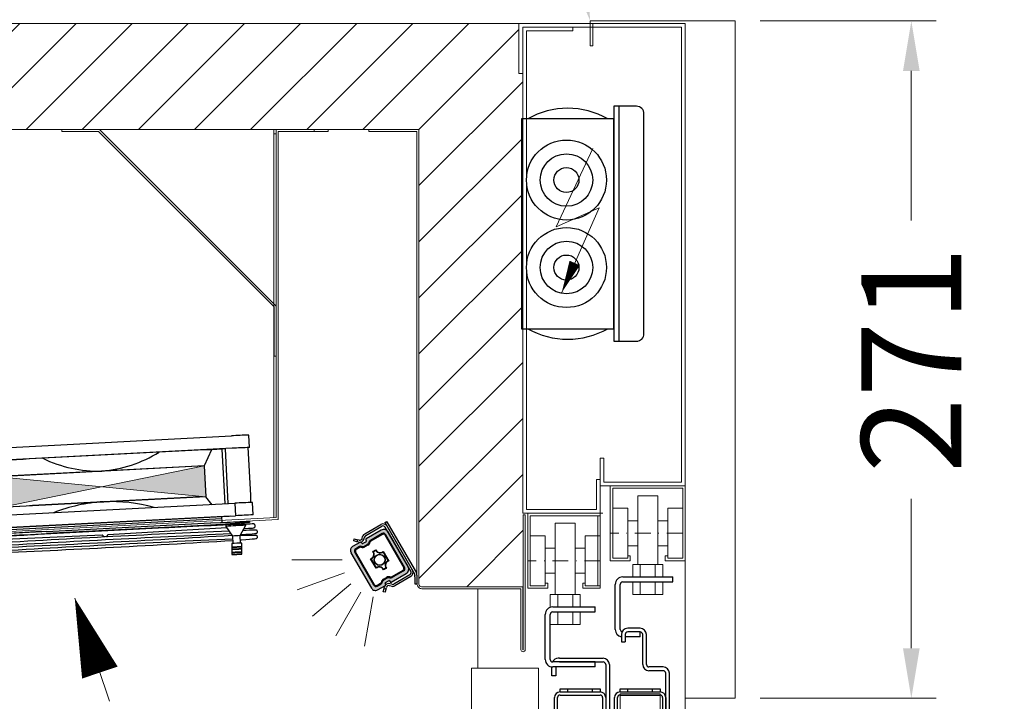
# Model space of a CAD drawing. Units: millimetres. Extents: x -3574 to 56482, y -38070 to 16854.
# Drawn here: x 14503 to 14897, y -25259 to -24986 of the extents above; entities that cross this region are included whole.
import ezdxf
from ezdxf import colors
from ezdxf.entities.mleader import LeaderData, LeaderLine
from ezdxf.math import Vec2, Vec3

# ---------------------------------------------------------------- set-up
doc = ezdxf.new("R2010")
doc.units = ezdxf.units.MM
doc.linetypes.add('STRICHPUNKT2', pattern=[12.7, 6.35, -3.175, 0, -3.175])
doc.linetypes.add('VERDECKT', pattern=[9.525, 6.35, -3.175])
doc.layers.get('0').update_dxf_attribs({"linetype": 'CONTINUOUS'})
doc.layers.get('DEFPOINTS').update_dxf_attribs({"linetype": 'CONTINUOUS'})
for name, color, linetype, lineweight in [('A_BEMASSUNG', 1, 'CONTINUOUS', 13), ('A_MITTE', 30, 'STRICHPUNKT2', 15), ('A_SCHRAFFUR', 6, 'CONTINUOUS', 15), ('A_TEXT', 7, 'CONTINUOUS', 20), ('A_VERDECKT', 5, 'VERDECKT', 15), ('A_VOLL', 3, 'CONTINUOUS', 18), ('VOLL', 3, 'CONTINUOUS', 20)]:
    doc.layers.add(name, color=color, linetype=linetype, lineweight=lineweight)
doc.styles.add('ARIAL', font='arial.ttf')
doc.styles.add('Arial_0', font='arial.ttf')
doc.dimstyles.new('STANDARD_Bemassung', dxfattribs={"dimtxt": 40, "dimasz": 20, "dimexe": 10, "dimexo": 10, "dimgap": 15, "dimtad": 0, "dimdec": 0, "dimdsep": 46, "dimtxsty": 'ARIAL', "dimcen": 0.09, "dimclrt": 7, "dimazin": 0, "dimtfac": 1, "dimtdec": 0, "dimtmove": 2, "dimatfit": 3, "dimfxl": 1, "dimtolj": 1, "dimtzin": 0, "dimarcsym": 0})

# ---------------------------------------------------------------- blocks, each defined once
blk = doc.blocks.new('Aufhängung vordere (linke) Schiebetür_2024_V01')
at = {"layer": 'A_VOLL', "linetype": 'Continuous', "lineweight": 25}
for p, q in [((-20, 0), (0, 0)), ((0, -2), (0, 0)), ((-23, -21), (-23, -3)), ((-21, -21), (-21, -3)), ((-20, -2), (0, -2)), ((-20.5, -23), (-20.5, -25.97)), ((-19, -23), (-19, -25.97)), ((-13, -20.5), (-18, -20.5)), ((-13, -22), (-18, -22)), ((-13, -24), (-13, -22)), ((-12, -35), (-12, -23)), ((-10.5, -35), (-10.5, -23)), ((-20.5, -25.97), (-19, -25.97)), ((-18, -24), (-19, -24)), ((-13, -24), (-18, -24)), ((-3.8, -36), (-9.5, -36)), ((-3.8, -37.5), (-9.5, -37.5)), ((-2.8, -67.5), (-2.8, -38.5)), ((-1.3, -67.5), (-1.3, -38.5)), ((-21.05, -46), (-21.05, -44.75)), ((-21.05, -44.75), (-18.05, -44.75)), ((-21.05, -46), (-5.05, -46)), ((-21.05, -47.25), (-5.05, -47.25)), ((-18.05, -44.75), (-18.05, -46)), ((-18.05, -44.75), (-8.05, -44.75)), ((-8.05, -46), (-8.05, -44.75)), ((-8.05, -44.75), (-5.05, -44.75)), ((-5.05, -44.75), (-5.05, -46)), ((-23.3, -67.5), (-23.3, -48.25)), ((-22.05, -67.5), (-22.05, -48.25)), ((-4.05, -48.25), (-4.05, -67.5)), ((-2.8, -48.25), (-2.8, -67.5)), ((-23.3, -67.5), (-22.05, -67.5)), ((-4.05, -67.5), (-2.8, -67.5)), ((-2.8, -67.5), (-1.3, -67.5))]:
    blk.add_line(p, q, dxfattribs=at)
for centre, radius, start, end in [((-20, -3), 3, 90, 180), ((-20, -3), 1, 90, 180), ((-20, -21), 3, 180, 260.4059), ((-20, -21), 1, 180, 254.0869), ((-18, -23), 2.5, 90, 180), ((-18, -23), 1, 90, 180), ((-13, -23), 2.5, 0, 90), ((-13, -23), 1, 0, 90), ((-9.5, -35), 2.5, 180, 270), ((-9.5, -35), 1, 180, 270), ((-3.8, -38.5), 2.5, 0, 90), ((-3.8, -38.5), 1, 0, 90), ((-21.05, -48.25), 2.25, 90, 180), ((-21.05, -48.25), 1, 90, 180), ((-5.05, -48.25), 2.25, 0, 90), ((-5.05, -48.25), 1, 0, 90)]:
    blk.add_arc(centre, radius, start, end, dxfattribs=at)
blk = doc.blocks.new('Aufhängung hintere (rechte) Schiebetür_2024_V01')
at = {"layer": 'A_VOLL', "linetype": 'Continuous', "lineweight": 25}
for p, q in [((-68.45, 8.46), (-68.45, 7.21)), ((-68.45, 8.46), (-58.45, 8.46)), ((-58.45, 7.21), (-58.45, 8.46))]:
    blk.add_line(p, q, dxfattribs=at)
at = {"layer": 'VOLL', "linetype": 'Continuous', "lineweight": 25}
for p, q in [((-74.4, 41.21), (-57.4, 41.21)), ((-57.4, 39.21), (-57.4, 41.21)), ((-77.4, 20.21), (-77.4, 38.21)), ((-75.4, 20.21), (-75.4, 38.21)), ((-74.4, 39.21), (-57.4, 39.21)), ((-71.7, 20.71), (-72.2, 20.71)), ((-71.7, 20.71), (-54.2, 20.71)), ((-74.7, 13.71), (-74.7, 17.23)), ((-57.4, 19.21), (-74.4, 19.21)), ((-57.4, 17.21), (-74.4, 17.21)), ((-73.2, 17.21), (-73.2, 13.71)), ((-71.7, 19.21), (-54.2, 19.21)), ((-57.4, 17.21), (-57.4, 19.21)), ((-53.2, 18.21), (-53.2, -14.29)), ((-51.7, 18.21), (-51.7, -14.29)), ((-73.2, 13.71), (-74.7, 13.71)), ((-71.45, 7.21), (-71.45, 8.46)), ((-71.45, 8.46), (-68.45, 8.46)), ((-68.45, 8.46), (-58.45, 8.46)), ((-58.45, 8.46), (-55.45, 8.46)), ((-55.45, 8.46), (-55.45, 7.21)), ((-73.7, -14.29), (-73.7, 4.96)), ((-72.45, -14.29), (-72.45, 4.96)), ((-71.45, 7.21), (-55.45, 7.21)), ((-71.45, 5.96), (-55.45, 5.96)), ((-54.45, 4.96), (-54.45, -14.29)), ((-53.2, 4.96), (-53.2, -14.29)), ((-73.7, -14.29), (-72.45, -14.29)), ((-54.45, -14.29), (-53.2, -14.29)), ((-53.2, -14.29), (-51.7, -14.29))]:
    blk.add_line(p, q, dxfattribs=at)
for centre, radius, start, end in [((-74.4, 38.21), 3, 90, 180), ((-74.4, 38.21), 1, 90, 180), ((-74.4, 20.21), 3, 180, 270), ((-74.4, 20.21), 1, 180, 270), ((-72.2, 18.21), 2.5, 90, 156.3214), ((-54.2, 18.21), 2.5, 0, 90), ((-54.2, 18.21), 1, 0, 90), ((-71.45, 4.96), 2.25, 90, 180), ((-71.45, 4.96), 1, 90, 180), ((-55.45, 4.96), 2.25, 0, 90), ((-55.45, 4.96), 1, 0, 90)]:
    blk.add_arc(centre, radius, start, end, dxfattribs=at)
blk = doc.blocks.new('F01_Schnitt_Gehäuse_Komplett_2024_V01')
at = {"layer": 'A_SCHRAFFUR'}
h = blk.add_hatch(dxfattribs=at)
h.set_pattern_fill('ANSI31', color=256, scale=5)
h.paths.add_polyline_path([(660, 65), (594.6, 65), (594.6, 62.4), (580.6, 62.4, 0.414214), (578.8, 60.6), (578.8, 50.4, -0.414214), (570.8, 42.4), (109.6, 42.4, -0.414214), (101.6, 50.4), (101.6, 60.6, 0.414214), (99.8, 62.4), (41.6, 62.4), (41.6, 1237.6), (42.4, 1237.6), (42.4, 1257.6), (553.5, 1257.6), (553.5, 1075.6, 0.414214), (554.5, 1074.6), (595.2, 1074.6), (595.2, 1103.41), (595.2, 1104), (595, 1104), (595, 1280), (593.5, 1280), (593.5, 1300), (0, 1300), (0, 0), (660, 0)])
at = {"layer": 'A_MITTE'}
for p, q in [((659, 1096), (630, 1096)), ((626, 1085), (597, 1085))]:
    blk.add_line(p, q, dxfattribs=at)
at = {"layer": 'A_VOLL'}
for p, q in [((0, 1300), (660, 1300)), ((680, 1300), (680, 1030)), ((630, 1115), (630, 1085)), ((630, 1115), (660, 1115)), ((660, 1115), (660, 1085)), ((631, 1114), (631, 1086)), ((631, 1114), (659, 1114)), ((641, 1111), (649, 1111)), ((641, 1111), (641, 1083.5)), ((649, 1111), (649, 1083.5)), ((659, 1114), (659, 1086)), ((597, 1104), (627, 1104)), ((598, 1103), (598, 1075)), ((598, 1103), (626, 1103)), ((625, 1103), (625, 1075)), ((626, 1104), (626, 1074)), ((631, 1106), (637, 1106)), ((637, 1106), (637, 1086)), ((653, 1106), (653, 1086)), ((659, 1106), (653, 1106)), ((608, 1100), (616, 1100)), ((608, 1100), (608, 1071.5)), ((616, 1100), (616, 1071.5)), ((637, 1101), (641, 1101)), ((653, 1101), (649, 1101)), ((598, 1095), (604, 1095)), ((604, 1095), (604, 1075)), ((620, 1095), (620, 1075)), ((626, 1095), (620, 1095)), ((637, 1091), (641, 1091)), ((653, 1091), (649, 1091)), ((604, 1090), (608, 1090)), ((620, 1090), (616, 1090)), ((637, 1087), (638, 1087)), ((638, 1087), (638, 1085)), ((652, 1087), (652, 1085)), ((652, 1087), (653, 1087)), ((653, 1087), (653, 1086)), ((630, 1085), (638, 1085)), ((631, 1086), (637, 1086)), ((639, 1083.5), (639, 1078.5)), ((639, 1083.5), (651, 1083.5)), ((642, 1083.5), (642, 1078.5)), ((648, 1083.5), (648, 1078.5)), ((651, 1083.5), (651, 1078.5)), ((652, 1085), (660, 1085)), ((653, 1086), (659, 1086)), ((604, 1080), (608, 1080)), ((620, 1080), (616, 1080)), ((604, 1076), (605, 1076)), ((605, 1076), (605, 1074)), ((619, 1076), (619, 1074)), ((619, 1076), (620, 1076)), ((620, 1076), (620, 1075)), ((639, 1076.5), (639, 1071.5)), ((642, 1076.5), (642, 1071.5)), ((648, 1076.5), (648, 1071.5)), ((651, 1076.5), (651, 1071.5)), ((598, 1075), (604, 1075)), ((606, 1071.5), (606, 1066.33)), ((606, 1071.5), (618, 1071.5)), ((609, 1071.5), (609, 1066.5)), ((615, 1071.5), (615, 1066.5)), ((618, 1071.5), (618, 1066.5)), ((619, 1074), (626, 1074)), ((620, 1075), (626, 1075)), ((639, 1071.5), (651, 1071.5)), ((606, 1063.5), (606, 1059.5)), ((609, 1064.5), (609, 1059.5)), ((615, 1064.5), (615, 1059.5)), ((618, 1064.5), (618, 1059.5)), ((606, 1059.5), (618, 1059.5)), ((660, 1030), (680, 1030)), ((660, 366), (660, 1030))]:
    blk.add_line(p, q, dxfattribs=at)
for points in [[(622, 1300), (0, 1300), (0, 0), (660, 0), (660, 65), (594.6, 65), (594.6, 62.4)], [(622, 1291), (622, 1301), (680, 1301), (680, 1030), (660, 1030), (660, 1300), (623, 1300), (623, 1291), (622, 1291)], [(20.8, 62.4), (41.6, 62.4), (41.6, 1237.6), (42.4, 1237.6), (42.4, 1257.6), (553.5, 1257.6)], [(596, 1049.41), (596, 1103.41), (595.2, 1103.41), (595.2, 1049.41)], [(597, 1104), (597, 1074), (605, 1074)], [(577, 1042), (577, 1073.8)]]:
    blk.add_lwpolyline(points, dxfattribs=at)
for points in [[(626, 1126.03), (626, 1115), (660, 1115), (660, 1300), (593.5, 1300), (593.5, 1280), (595, 1280), (595, 1298.5), (658.5, 1298.5), (658.5, 1116.5), (627.5, 1116.5), (627.5, 1126.03)], [(626, 1117.56), (626, 1104), (595, 1104), (595, 1298.5), (615, 1298.5), (615, 1297), (596.5, 1297), (596.5, 1105.5), (624.5, 1105.5), (624.5, 1117.56)], [(574.47, 1042), (601.3, 1042), (601.3, 65), (574.47, 65)], [(633.95, 1020.62), (649.95, 1020.62), (649.95, 1031.75), (633.95, 1031.75)]]:
    blk.add_lwpolyline(points, close=True, dxfattribs=at)
blk.add_lwpolyline([(595.1, 1049.41), (595.1, 1074.6), (554.5, 1074.6, -0.414214), (553.5, 1075.6), (553.5, 1257.6), (533.5, 1257.6), (533.5, 1256.8), (552.7, 1256.8), (552.7, 1075.8, 0.414214), (554.7, 1073.8), (594.3, 1073.8), (594.3, 1049.41)], format="xyb", dxfattribs=at)
for radius, end in [(0.85, 360), (0.05, 0)]:
    blk.add_arc((595.15, 1049.41), radius, 180, end, dxfattribs=at)
for name, p in [('Aufhängung vordere (linke) Schiebetür_2024_V01', (655, 1078.5)), ('Aufhängung hintere (rechte) Schiebetür_2024_V01', (681.4, 1025.29))]:
    blk.add_blockref(name, p, dxfattribs=at)
blk = doc.blocks.new('*D138')
at = {"layer": 'A_BEMASSUNG', "color": 0, "lineweight": -2, "transparency": 16777216}
for p, q in [((0, 1310), (0, 1420.66)), ((680, 1310), (680, 1420.66)), ((20, 1410.66), (280.77, 1410.66)), ((660, 1410.66), (399.23, 1410.66))]:
    blk.add_line(p, q, dxfattribs=at)
at = {"layer": 'A_BEMASSUNG', "color": 0, "transparency": 16777216}
for points in [[(20, 1413.99), (20, 1407.33), (0, 1410.66)], [(660, 1413.99), (660, 1407.33), (680, 1410.66)]]:
    blk.add_solid(points, dxfattribs=at)
at = {"layer": 'DEFPOINTS', "color": 0, "transparency": 16777216}
for p in [(680, 1410.66), (0, 1300), (680, 1300)]:
    blk.add_point(p, dxfattribs=at)
at = {"layer": 'A_BEMASSUNG', "color": 7, "transparency": 16777216, "insert": (340, 1410.66), "char_height": 40, "attachment_point": 5, "style": 'ARIAL'}
blk.add_mtext('\\A1;680', dxfattribs=at)
blk = doc.blocks.new('A$Cafbbf559')
at = {"layer": 'A_TEXT'}
for p, q in [((25.94, 102.53), (0, 46.76)), ((0, 46.76), (30.45, 60.28)), ((30.45, 60.28), (3.95, 0))]:
    blk.add_line(p, q, dxfattribs=at)
blk.add_lwpolyline([(3.95, 0, 0, 8, 0), (13.18, 21, 8, 8, 0)], format="xyseb", dxfattribs=at)
blk = doc.blocks.new('LED_Klemmdose')
at = {"color": 8, "linetype": 'Continuous', "lineweight": 25, "flags": 128}
blk.add_lwpolyline([(35, -48.16), (44, -48.16, 0.414214), (47, -45.16), (47, 42.84, 0.414214), (44, 45.84), (35, 45.84)], format="xyb", close=True, dxfattribs=at)
for points in [[(37, 45.84), (37, -48.16)], [(32.5, 40.84), (0.5, 40.84)]]:
    blk.add_lwpolyline(points, dxfattribs=at)
blk.add_lwpolyline([(-2, -43.16), (35, -43.16), (35, 40.84), (-2, 40.84)], close=True, dxfattribs=at)
at = {"color": 8, "linetype": 'Continuous', "lineweight": 25}
for centre, radius in [((16, 16.34), 16), ((16, 16.34), 10.5), ((16, 16.34), 5), ((16, -18.66), 16), ((16, -18.66), 10.5), ((16, -18.66), 5)]:
    blk.add_circle(centre, radius, dxfattribs=at)
for centre, start, end in [((16.5, 12.43), 60.6166, 119.3834), ((16.5, -14.74), 240.6166, 299.3834)]:
    blk.add_arc(centre, 32.61, start, end, dxfattribs=at)
at = {"layer": 'A_VERDECKT', "color": 8, "xscale": 0.5625, "yscale": 0.5625, "zscale": 0.5625}
blk.add_blockref('A$Cafbbf559', (11.89, -28.67), dxfattribs=at)
blk = doc.blocks.new('*D133')
at = {"layer": 'A_BEMASSUNG', "color": 0, "lineweight": -2, "transparency": 16777216}
for p, q in [((690, 1301), (760.43, 1301)), ((750.43, 1281), (750.43, 1221.17)), ((750.43, 1050), (750.43, 1109.83)), ((690, 1030), (760.43, 1030))]:
    blk.add_line(p, q, dxfattribs=at)
at = {"layer": 'A_BEMASSUNG', "color": 0, "transparency": 16777216}
for points in [[(747.1, 1281), (753.77, 1281), (750.43, 1301)], [(747.1, 1050), (753.77, 1050), (750.43, 1030)]]:
    blk.add_solid(points, dxfattribs=at)
at = {"layer": 'DEFPOINTS', "color": 0, "transparency": 16777216}
for p in [(680, 1301), (750.43, 1301), (680, 1030)]:
    blk.add_point(p, dxfattribs=at)
at = {"layer": 'A_BEMASSUNG', "color": 7, "transparency": 16777216, "insert": (750.43, 1165.5), "char_height": 40, "attachment_point": 5, "rotation": 90, "style": 'ARIAL'}
blk.add_mtext('\\A1;271', dxfattribs=at)
blk = doc.blocks.new('*D134')
at = {"layer": 'A_BEMASSUNG', "color": 0, "lineweight": -2, "transparency": 16777216}
for p, q in [((660, 1020), (660, 952.79)), ((680, 1020), (680, 952.79)), ((640, 962.79), (620, 962.79)), ((660, 962.79), (680, 962.79)), ((700, 962.79), (720, 962.79))]:
    blk.add_line(p, q, dxfattribs=at)
at = {"layer": 'A_BEMASSUNG', "color": 0, "transparency": 16777216}
for points in [[(640, 966.13), (640, 959.46), (660, 962.79)], [(700, 966.13), (700, 959.46), (680, 962.79)]]:
    blk.add_solid(points, dxfattribs=at)
at = {"layer": 'DEFPOINTS', "color": 0, "transparency": 16777216}
for p in [(660, 1030), (680, 1030), (680, 962.79)]:
    blk.add_point(p, dxfattribs=at)
at = {"layer": 'A_BEMASSUNG', "color": 7, "transparency": 16777216, "insert": (760, 962.79), "char_height": 40, "attachment_point": 5, "style": 'ARIAL'}
blk.add_mtext('\\A1;20', dxfattribs=at)
blk = doc.blocks.new('*U434')
at = {"layer": 'A_VOLL', "linetype": 'Continuous', "lineweight": 25}
h = blk.add_hatch(color=6, dxfattribs=at)
h.dxf.hatch_style = 1
h.paths.add_polyline_path([(-18.18, 0.51, 0.414214), (-15.72, -0.15), (-12.75, 1.57, -0.061669), (-12.46, 1.9, 0.141426), (-12.5, 2.06), (-12.7, 2.4, -0.414214), (-12.59, 2.81), (-11.37, 3.51, -0.414214), (-10.96, 3.4), (-10.76, 3.06, 0.414214), (-10.35, 2.95), (-4.29, 6.45, 0.414214), (-3.56, 9.18), (-11.56, 23.04, 0.414214), (-14.29, 23.77), (-20.35, 20.27, 0.414214), (-20.46, 19.86), (-20.26, 19.51, -0.414214), (-20.37, 19.1), (-21.59, 18.4, -0.414214), (-22, 18.51), (-22.2, 18.86, 0.141426), (-22.32, 18.97, -0.061669), (-22.75, 18.89), (-25.72, 17.17, 0.414214), (-26.38, 14.71)])
h.paths.add_polyline_path([(-24.89, 14.88, -0.414214), (-24.51, 16.27), (-22.98, 17.16, -0.208712), (-22.17, 17.25, 0.208712), (-21, 17.38), (-19.78, 18.08, 0.208712), (-19.08, 19.03, -0.208712), (-18.6, 19.69), (-13.95, 22.37, -0.414214), (-12.55, 22), (-4.95, 8.84, -0.414214), (-5.33, 7.44), (-9.98, 4.76, -0.208712), (-10.79, 4.67, 0.208712), (-11.96, 4.54), (-13.18, 3.84, 0.208712), (-13.88, 2.88, -0.208712), (-14.36, 2.23), (-15.89, 1.34, -0.414214), (-17.29, 1.72)], flags=16)
h.paths.add_polyline_path([(-24.87, 14.89, -0.414214), (-24.5, 16.26), (-22.97, 17.14, -0.208712), (-22.18, 17.23, 0.208712), (-20.99, 17.36), (-19.77, 18.06, 0.208712), (-19.06, 19.03, -0.208712), (-18.59, 19.67), (-13.94, 22.36, -0.414214), (-12.57, 21.99), (-4.97, 8.83, -0.414214), (-5.34, 7.46), (-9.99, 4.78, -0.208712), (-10.78, 4.69, 0.208712), (-11.97, 4.55), (-13.19, 3.85, 0.208712), (-13.9, 2.89, -0.208712), (-14.37, 2.24), (-15.9, 1.36, -0.414214), (-17.27, 1.73)], flags=0)
h.paths.add_polyline_path([(-24.83, 14.92, -0.414214), (-24.48, 16.21), (-22.95, 17.1, -0.208712), (-22.19, 17.18, 0.208712), (-20.96, 17.32), (-19.75, 18.02, 0.208712), (-19.01, 19.02, -0.208712), (-18.56, 19.63), (-13.91, 22.31, -0.414214), (-12.62, 21.97), (-5.02, 8.8, -0.414214), (-5.36, 7.5), (-10.01, 4.82, -0.208712), (-10.77, 4.74, 0.208712), (-12, 4.6), (-13.21, 3.9, 0.208712), (-13.95, 2.9, -0.208712), (-14.4, 2.29), (-15.93, 1.4, -0.414214), (-17.23, 1.75)], flags=0)
h.paths.add_polyline_path([(-22.28, 16.89, 0.208965), (-20.81, 17.06), (-20.81, 17.06, -0.208965), (-22.28, 16.89, 0.208965), (-22.8, 16.84), (-22.8, 16.84, -0.208965)], flags=0)
h.paths.add_polyline_path([(-10.68, 5.02, 0.208965), (-10.16, 5.08), (-10.16, 5.08, -0.208965), (-10.68, 5.02, 0.208965), (-12.15, 4.86), (-12.15, 4.86, -0.208965)], flags=0)
h.paths.add_polyline_path([(-18.55, 12.32, 0.509375), (-17.61, 15.17), (-16.44, 15.84, 0.51533), (-13.48, 15.26), (-11.26, 11.4, 0.51533), (-12.23, 8.55), (-13.4, 7.87, 0.509375), (-16.33, 8.48)], flags=0)
h.paths.add_polyline_path([(-18.34, 12.25, 0.456045), (-17.4, 15.12), (-16.5, 15.64, 0.461244), (-13.52, 15.03), (-11.47, 11.48, 0.461244), (-12.44, 8.6), (-13.34, 8.08, 0.456045), (-16.29, 8.71)], flags=0)
h.paths.add_polyline_path([(-12.67, 11.86, -1), (-17.17, 11.86, -1)], flags=0)
h.paths.add_polyline_path([(-12.77, 11.86, -1), (-17.07, 11.86, -1)], flags=0)
at = {"layer": 'A_TEXT'}
for p, q in [((-29.92, 11.86), (-50, 11.86)), ((-29.02, 6.73), (-47.88, -0.14)), ((-26.41, 2.22), (-41.79, -10.69)), ((-22.42, -1.13), (-32.46, -18.52)), ((-17.53, -2.91), (-21.01, -22.68))]:
    blk.add_line(p, q, dxfattribs=at)
at = {"layer": 'A_VOLL', "linetype": 'Continuous', "lineweight": 25}
for p, q in [((-20.88, 22.27), (-14.43, 26)), ((-20.48, 21.58), (-14.03, 25.31)), ((-14.29, 23.77), (-20.35, 20.27)), ((-12.8, 26.78), (-12.11, 27.18)), ((-12.76, 26.72), (-12.8, 26.78)), ((-12.07, 27.12), (-12.76, 26.72)), ((-12.76, 26.72), (-0.93, 6.23)), ((-2.46, 7.27), (-12.66, 24.94)), ((-12.11, 27.18), (-12.07, 27.12)), ((-12.07, 27.12), (-0.24, 6.63)), ((-1.77, 7.67), (-11.97, 25.34)), ((-25.29, 19.46), (-25.08, 20.23)), ((-25.08, 20.23), (-23.81, 19.89)), ((-23.81, 19.89), (-24.01, 19.12)), ((-23.15, 19.71), (-23.81, 19.89)), ((-21.92, 20.42), (-21.72, 21.18)), ((-21.15, 20.21), (-20.95, 20.97)), ((-20.46, 19.86), (-20.26, 19.51)), ((-12.57, 21.99), (-12.62, 21.97)), ((-3.56, 9.18), (-11.56, 23.04)), ((-22.61, 18.97), (-25.72, 17.17)), ((-24.01, 19.12), (-25.29, 19.46)), ((-24.5, 16.26), (-24.48, 16.21)), ((-23.36, 18.94), (-24.01, 19.12)), ((-22, 18.51), (-22.2, 18.86)), ((-20.37, 19.1), (-21.59, 18.4)), ((-9.75, 17.15), (-9.77, 17.14)), ((-26.38, 14.71), (-18.18, 0.51)), ((-7.77, 13.68), (-7.75, 13.69)), ((-22.07, 10.04), (-22.09, 10.03)), ((-20.09, 6.57), (-20.07, 6.58)), ((-10.35, 2.95), (-4.29, 6.45)), ((-2.83, 5.91), (-9.28, 2.18)), ((-2.43, 5.22), (-8.88, 1.49)), ((-0.8, 5.73), (-0.8, 5.6)), ((-0.8, 5), (-0.8, 5.6)), ((-0.8, 5), (-0.8, 2.3)), ((0, 5.73), (0, 5.6)), ((0, 5.73), (0, 2.3)), ((-15.72, -0.15), (-12.61, 1.65)), ((-13.9, 2.89), (-13.95, 2.9)), ((-13.52, -0.92), (-13.18, 0.35)), ((-13.18, 0.35), (-13, 1.01)), ((-13.18, 0.35), (-12.41, 0.15)), ((-12.41, 0.15), (-12.75, -1.13)), ((-12.5, 2.06), (-12.7, 2.4)), ((-12.59, 2.81), (-11.37, 3.51)), ((-12.41, 0.15), (-12.23, 0.81)), ((-10.25, 1.31), (-11.01, 1.51)), ((-10.96, 3.4), (-10.76, 3.06)), ((-10.04, 2.08), (-10.8, 2.29)), ((-0.8, 2.3), (0, 2.3)), ((-12.75, -1.13), (-13.52, -0.92))]:
    blk.add_line(p, q, dxfattribs=at)
at = {"layer": 'A_VOLL', "color": 8, "linetype": 'Continuous', "lineweight": 25}
for p, q in [((-18.6, 19.69), (-13.95, 22.37)), ((-13.94, 22.36), (-18.59, 19.67)), ((-13.91, 22.31), (-18.56, 19.63)), ((-13.76, 22.05), (-18.41, 19.37)), ((-13.94, 22.36), (-13.91, 22.31)), ((-13.91, 22.31), (-13.76, 22.05)), ((-12.62, 21.97), (-12.88, 21.82)), ((-12.88, 21.82), (-5.28, 8.65)), ((-5.02, 8.8), (-12.62, 21.97)), ((-4.97, 8.83), (-12.57, 21.99)), ((-12.55, 22), (-4.95, 8.84)), ((-24.51, 16.27), (-22.98, 17.16)), ((-22.97, 17.14), (-24.5, 16.26)), ((-22.95, 17.1), (-24.48, 16.21)), ((-24.48, 16.21), (-24.33, 15.95)), ((-22.8, 16.84), (-24.33, 15.95)), ((-22.95, 17.1), (-22.97, 17.14)), ((-22.8, 16.84), (-22.95, 17.1)), ((-22.28, 16.89), (-22.19, 17.18)), ((-22.19, 17.18), (-22.18, 17.23)), ((-21, 17.38), (-19.78, 18.08)), ((-20.99, 17.36), (-19.77, 18.06)), ((-20.99, 17.36), (-20.96, 17.32)), ((-19.75, 18.02), (-20.96, 17.32)), ((-20.81, 17.06), (-20.96, 17.32)), ((-19.6, 17.76), (-20.81, 17.06)), ((-19.77, 18.06), (-19.75, 18.02)), ((-19.6, 17.76), (-19.75, 18.02)), ((-19.06, 19.03), (-19.01, 19.02)), ((-18.72, 18.95), (-19.01, 19.02)), ((-18.59, 19.67), (-18.56, 19.63)), ((-18.56, 19.63), (-18.41, 19.37)), ((-17.61, 15.17), (-16.44, 15.84)), ((-16.44, 15.84), (-16.5, 15.64)), ((-17.29, 1.72), (-24.89, 14.88)), ((-24.83, 14.92), (-24.87, 14.89)), ((-24.87, 14.89), (-17.27, 1.73)), ((-24.57, 15.07), (-24.83, 14.92)), ((-24.83, 14.92), (-17.23, 1.75)), ((-16.97, 1.9), (-24.57, 15.07)), ((-16.33, 8.48), (-18.55, 12.32)), ((-18.34, 12.25), (-16.29, 8.71)), ((-17.4, 15.12), (-17.61, 15.17)), ((-16.5, 15.64), (-17.4, 15.12)), ((-11.47, 11.48), (-13.52, 15.03)), ((-13.48, 15.26), (-11.26, 11.4)), ((-12.23, 8.55), (-13.4, 7.87)), ((-13.4, 7.87), (-13.34, 8.08)), ((-12.44, 8.6), (-13.34, 8.08)), ((-12.44, 8.6), (-12.23, 8.55)), ((-5.02, 8.8), (-5.28, 8.65)), ((-4.97, 8.83), (-5.02, 8.8)), ((-13.36, 4.16), (-12.15, 4.86)), ((-13.36, 4.16), (-13.21, 3.9)), ((-13.21, 3.9), (-12, 4.6)), ((-11.97, 4.55), (-13.19, 3.85)), ((-11.96, 4.54), (-13.18, 3.84)), ((-12.15, 4.86), (-12, 4.6)), ((-11.97, 4.55), (-12, 4.6)), ((-10.77, 4.74), (-10.78, 4.69)), ((-10.68, 5.02), (-10.77, 4.74)), ((-10.16, 5.08), (-5.51, 7.76)), ((-10.16, 5.08), (-10.01, 4.82)), ((-10.01, 4.82), (-5.36, 7.5)), ((-10.01, 4.82), (-9.99, 4.78)), ((-9.99, 4.78), (-5.34, 7.46)), ((-5.33, 7.44), (-9.98, 4.76)), ((-5.51, 7.76), (-5.36, 7.5)), ((-5.36, 7.5), (-5.34, 7.46)), ((-17.27, 1.73), (-17.23, 1.75)), ((-17.23, 1.75), (-16.97, 1.9)), ((-16.08, 1.66), (-14.55, 2.55)), ((-15.93, 1.4), (-16.08, 1.66)), ((-15.93, 1.4), (-14.4, 2.29)), ((-15.9, 1.36), (-15.93, 1.4)), ((-15.9, 1.36), (-14.37, 2.24)), ((-14.36, 2.23), (-15.89, 1.34)), ((-14.4, 2.29), (-14.55, 2.55)), ((-14.37, 2.24), (-14.4, 2.29)), ((-14.24, 2.97), (-13.95, 2.9)), ((-13.19, 3.85), (-13.21, 3.9))]:
    blk.add_line(p, q, dxfattribs=at)
at = {"layer": 'A_VOLL', "color": 8, "linetype": 'Continuous', "lineweight": 25, "flags": 128}
for points in [[(-18.55, 12.32), (-18.46, 12.29), (-18.34, 12.25)], [(-13.52, 15.03), (-13.5, 15.13), (-13.48, 15.26)], [(-16.29, 8.71), (-16.31, 8.6), (-16.33, 8.48)], [(-11.26, 11.4), (-11.35, 11.44), (-11.47, 11.48)]]:
    blk.add_lwpolyline(points, dxfattribs=at)
at = {"layer": 'A_VOLL', "color": 8, "linetype": 'Continuous', "lineweight": 25}
for radius in [2.25, 2.15]:
    blk.add_circle((-14.92, 11.86), radius, dxfattribs=at)
at = {"layer": 'A_VOLL', "linetype": 'Continuous', "lineweight": 25}
for centre, radius, start, end in [((-13.53, 24.44), 1.8, 30, 120), ((-13.29, 22.04), 2, 30, 120), ((-13.53, 24.44), 1, 30, 120), ((-22.89, 20.68), 1.8, 255, 345), ((-22.89, 20.68), 1, 255, 345), ((-19.98, 20.71), 1.8, 120, 165), ((-19.98, 20.71), 1, 120, 165), ((-20.2, 20.01), 0.3, 120, 210), ((-24.82, 15.61), 1.8, 120, 210), ((-22.46, 18.71), 0.3, 30, 120), ((-21.74, 18.66), 0.3, 210, 300), ((-20.52, 19.36), 0.3, 300, 30), ((-5.29, 8.18), 2, 300, 30), ((-3.33, 6.77), 1, 300, 30), ((-3.33, 6.77), 1.8, 300, 30), ((-1.8, 5.73), 1, 0, 30), ((-1.8, 5.73), 1.8, 0, 30), ((-16.62, 1.41), 1.8, 210, 300), ((-11.27, 0.55), 1.8, 75, 165), ((-12.44, 2.55), 0.3, 120, 210), ((-12.76, 1.91), 0.3, 300, 30), ((-11.27, 0.55), 1, 75, 165), ((-11.22, 3.25), 0.3, 30, 120), ((-10.5, 3.21), 0.3, 210, 300), ((-9.78, 3.05), 1.8, 255, 300), ((-9.78, 3.05), 1, 255, 300)]:
    blk.add_arc(centre, radius, start, end, dxfattribs=at)
at = {"layer": 'A_VOLL', "color": 8, "linetype": 'Continuous', "lineweight": 25}
for centre, radius, start, end in [((-13.44, 21.49), 1.02, 30, 120), ((-13.44, 21.49), 1, 30, 120), ((-13.44, 21.49), 0.95, 30, 120), ((-13.44, 21.49), 0.65, 30, 120), ((-24, 15.39), 1.02, 120, 210), ((-24, 15.39), 1, 120, 210), ((-24, 15.39), 0.95, 120, 210), ((-24, 15.39), 0.65, 120, 210), ((-22.47, 16.27), 1.02, 72.8436, 120), ((-22.47, 16.27), 1, 72.8436, 120), ((-22.47, 16.27), 0.95, 72.8436, 120), ((-22.47, 16.28), 0.649, 72.7883, 120.0553), ((-21.74, 18.66), 1.85, 252.7881, 300.0556), ((-21.74, 18.66), 1.55, 252.8436, 300), ((-21.74, 18.66), 1.5, 252.8436, 300), ((-21.74, 18.66), 1.48, 252.8436, 300), ((-20.52, 19.36), 1.48, 300, 347.1564), ((-20.52, 19.36), 1.5, 300, 347.1564), ((-20.52, 19.36), 1.55, 300, 347.1564), ((-20.52, 19.36), 1.85, 299.9444, 347.2119), ((-18.09, 18.81), 1.02, 120, 167.1564), ((-18.09, 18.81), 1, 120, 167.1564), ((-18.09, 18.81), 0.95, 120, 167.1564), ((-18.09, 18.81), 0.649, 119.9447, 167.2117), ((-14.76, 16.61), 1.85, 204.3384, 313.3921), ((-19.12, 14.09), 1.85, 287.689, 35.6616), ((-19.12, 14.09), 2, 292.9222, 30.9827), ((-14.76, 16.61), 2, 209.0173, 308.0622), ((-15.09, 7.11), 1.85, 24.3384, 132.311), ((-15.09, 7.11), 2, 29.0173, 127.0778), ((-10.73, 9.63), 2, 111.9378, 210.9827), ((-10.73, 9.63), 1.85, 106.6079, 215.6616), ((-5.84, 8.33), 0.65, 300, 30), ((-5.84, 8.33), 0.95, 300, 30), ((-5.84, 8.33), 1, 300, 30), ((-5.84, 8.33), 1.02, 300, 30), ((-12.44, 2.56), 1.85, 119.9444, 167.2119), ((-11.22, 3.26), 1.85, 72.7881, 120.0556), ((-11.22, 3.25), 1.55, 72.8436, 120), ((-11.22, 3.25), 1.5, 72.8436, 120), ((-11.22, 3.25), 1.48, 72.8436, 120), ((-10.49, 5.64), 1.02, 252.8436, 300), ((-10.49, 5.64), 1, 252.8436, 300), ((-10.49, 5.64), 0.95, 252.8436, 300), ((-10.49, 5.64), 0.649, 252.7883, 300.0553), ((-16.4, 2.23), 1.02, 210, 300), ((-16.4, 2.23), 1, 210, 300), ((-16.4, 2.23), 0.95, 210, 300), ((-16.4, 2.23), 0.65, 210, 300), ((-14.87, 3.11), 0.649, 299.9447, 347.2117), ((-14.87, 3.11), 0.95, 300, 347.1564), ((-14.87, 3.11), 1, 300, 347.1564), ((-14.87, 3.11), 1.02, 300, 347.1564), ((-12.44, 2.55), 1.55, 120, 167.1564), ((-12.44, 2.55), 1.5, 120, 167.1564), ((-12.44, 2.55), 1.48, 120, 167.1564)]:
    blk.add_arc(centre, radius, start, end, dxfattribs=at)
blk = doc.blocks.new('F01_Schnitt_Lüfter_2024_V01')
at = {"layer": 'A_VOLL', "color": 8, "linetype": 'Continuous', "lineweight": 25}
for p, q in [((-122.09, -37.4), (-17.23, -31.9)), ((-9.98, -36.59), (-10.24, -31.59)), ((-129.08, -37.82), (-128.81, -42.81)), ((-129.08, -38.23), (-129.08, -37.82)), ((-128.96, -40.52), (-129.08, -38.23)), ((-129.08, -38.64), (-129.08, -38.27)), ((-129.08, -38.27), (-129.07, -38.27)), ((-129.08, -38.27), (-128.97, -40.27)), ((-16.97, -36.9), (-121.82, -42.39)), ((-46.11, -38.43), (-92.68, -40.87)), ((-25.24, -37.44), (-28.04, -43.96)), ((-20.88, -37.18), (-25.24, -37.44)), ((-19.61, -37.12), (-20.88, -37.18)), ((-19.73, -59.07), (-20.88, -37.18)), ((-18.46, -59.01), (-19.61, -37.12)), ((-9.5, -55.67), (-10.5, -36.6)), ((-128.45, -42.79), (-127.34, -63.93)), ((-117.91, -42.26), (-119.18, -42.34)), ((-118.04, -64.22), (-119.18, -42.34)), ((-117.91, -42.26), (-113.55, -42.07)), ((-116.76, -64.16), (-117.91, -42.26)), ((-113.55, -42.07), (-110.28, -47.91)), ((-69.06, -45.98), (-69.14, -45.99)), ((-28.04, -43.96), (-27.4, -56.28)), ((-127.98, -49.53), (-127.98, -49.53)), ((-110.46, -47.92), (-110.28, -47.91)), ((-110.28, -47.91), (-109.6, -60.83)), ((-127.88, -51.59), (-127.98, -51.62)), ((-127.98, -51.62), (-127.98, -51.62)), ((-120.67, -64.36), (-15.82, -58.87)), ((-68.47, -58.3), (-68.24, -58.29)), ((-24.87, -59.46), (-27.4, -56.28)), ((-15.82, -58.87), (-15.56, -63.86)), ((-9.5, -55.67), (-9.5, -55.67)), ((-9.5, -57.76), (-9.5, -57.76)), ((-8.56, -63.55), (-8.83, -58.56)), ((-127.33, -61.83), (-127.34, -61.85)), ((-109.6, -60.83), (-111.62, -64)), ((-110.88, -60.91), (-109.6, -60.83)), ((-127.66, -64.78), (-127.4, -69.78)), ((-127.33, -63.92), (-127.34, -63.94)), ((-120.41, -69.36), (-120.67, -64.36)), ((-120.41, -69.36), (-15.56, -63.86)), ((-17.71, -63.99), (-118.26, -69.26)), ((-21.1, -65.08), (-114.77, -69.99)), ((-9.94, -66.52), (-25.5, -67.6)), ((-21.15, -64.15), (-21.03, -66.54)), ((-9.96, -66.15), (-9.94, -66.52)), ((-9.94, -66.15), (-9.94, -66.52)), ((-114.69, -71.5), (-114.82, -69.08)), ((-43.9, -68.75), (-94.5, -71.4)), ((-25.52, -67.6), (-91.12, -71.04)), ((-73.99, -69.24), (-73.98, -69.34)), ((-19.04, -68.7), (-66.63, -71.57)), ((-62, -68.71), (-62, -68.61)), ((-19.47, -67.63), (-19.44, -68.12)), ((-19.44, -68.12), (-16.73, -71.99)), ((-13.74, -71.83), (-11.45, -67.71)), ((-11.45, -67.71), (-11.48, -67.21)), ((-7.76, -67.73), (-7.76, -67.77)), ((-7.76, -68.14), (-7.76, -67.77)), ((-127.79, -73.99), (-127.79, -74.37)), ((-125.78, -72.62), (-125.78, -72.19)), ((-124.12, -73.11), (-124.1, -73.61)), ((-124.1, -73.61), (-121.39, -77.47)), ((-118.39, -77.32), (-116.11, -73.19)), ((-68.86, -71.69), (-116.45, -73.81)), ((-116.11, -73.19), (-116.13, -72.69)), ((-68.42, -72.17), (-67.01, -72.09)), ((-68.41, -72.26), (-68.42, -72.47)), ((-67.01, -72.18), (-67.01, -72.27)), ((-67.01, -72.19), (-66.98, -72.39)), ((-16.73, -71.99), (-16.58, -74.97)), ((-13.58, -74.82), (-13.74, -71.83)), ((-13, -76.3), (-13.08, -74.8)), ((-121.21, -80.41), (-121.36, -77.42)), ((-118.24, -80.3), (-118.39, -77.32)), ((-17.08, -75.01), (-17, -76.51)), ((-17.03, -75.82), (-17.08, -75.83)), ((-17.08, -75.83), (-17, -77.33)), ((-17.08, -77.1), (-17, -78.6)), ((-17.03, -77.91), (-17.08, -77.92)), ((-17.08, -77.92), (-17, -79.42)), ((-13, -78.39), (-13.07, -77.13)), ((-13, -77.12), (-13.05, -76.3)), ((-13, -79.21), (-13.05, -78.39)), ((-121.73, -80.49), (-121.65, -81.99)), ((-121.73, -81.31), (-121.65, -82.81)), ((-121.69, -81.31), (-121.73, -81.31)), ((-121.73, -82.58), (-121.65, -84.08)), ((-121.67, -82.58), (-121.73, -82.58)), ((-117.66, -81.78), (-117.74, -80.29)), ((-117.66, -83.87), (-117.73, -82.61)), ((-117.66, -82.6), (-117.7, -81.79)), ((-121.73, -83.4), (-121.65, -84.9)), ((-121.69, -83.4), (-121.73, -83.4)), ((-117.66, -84.69), (-117.7, -83.88))]:
    blk.add_line(p, q, dxfattribs=at)
at = {"layer": 'A_VOLL', "color": 8, "linetype": 'Continuous', "lineweight": 25, "flags": 128}
blk.add_lwpolyline([(-91.12, -70.13), (-25.52, -66.7, -0.004349), (-25.5, -66.7), (-9.94, -66.15)], format="xyb", dxfattribs=at)
for points in [[(-13.52, -71.44), (-13.23, -71.42), (-11.49, -71.29), (-10.03, -71.19), (-8.87, -71.09), (-8.02, -71.01), (-7.46, -70.95), (-7.27, -70.91), (-7.13, -70.87), (-7.01, -70.81), (-6.86, -70.68), (-6.75, -70.45), (-6.75, -70.17), (-6.85, -69.94), (-6.97, -69.82), (-7.09, -69.75), (-7.19, -69.71), (-7.3, -69.69), (-7.47, -69.68), (-7.96, -69.67), (-8.81, -69.68), (-9.94, -69.7), (-11.36, -69.74), (-12.6, -69.79)], [(-12.18, -69.02), (-10.37, -68.9), (-9.91, -68.87)], [(-9.97, -67.2), (-11.12, -67.24), (-11.47, -67.26)], [(-7.76, -67.77), (-7.8, -67.54), (-7.89, -67.38), (-8, -67.28), (-8.1, -67.22), (-8.18, -67.19), (-8.24, -67.18), (-8.29, -67.17), (-8.36, -67.16), (-8.51, -67.16), (-8.96, -67.17), (-9.68, -67.19), (-9.97, -67.2)], [(-9.91, -68.87), (-9.43, -68.84), (-8.75, -68.79), (-8.35, -68.75), (-8.25, -68.73), (-8.16, -68.71), (-8.08, -68.67), (-7.98, -68.61), (-7.86, -68.48), (-7.77, -68.29), (-7.76, -68.14)], [(-125.64, -73.26), (-126.12, -73.29), (-126.8, -73.35), (-127.2, -73.38), (-127.3, -73.4), (-127.39, -73.43), (-127.47, -73.46), (-127.57, -73.53), (-127.69, -73.65), (-127.77, -73.84), (-127.79, -73.99)], [(-127.79, -74.37), (-127.75, -74.59), (-127.65, -74.75), (-127.55, -74.85), (-127.44, -74.91), (-127.37, -74.94), (-127.31, -74.96), (-127.26, -74.97), (-127.19, -74.97), (-127.04, -74.98), (-126.58, -74.97), (-125.87, -74.95), (-125.58, -74.93)], [(-124.12, -73.16), (-125.18, -73.23), (-125.64, -73.26)], [(-13.65, -73.53), (-13.23, -73.51), (-11.49, -73.38), (-10.03, -73.28), (-8.87, -73.18), (-8.02, -73.1), (-7.46, -73.04), (-7.27, -73), (-7.13, -72.96), (-7.01, -72.9), (-6.86, -72.77), (-6.75, -72.54), (-6.75, -72.26), (-6.85, -72.03), (-6.97, -71.91), (-7.09, -71.84), (-7.19, -71.8), (-7.3, -71.78), (-7.47, -71.77), (-7.96, -71.76), (-8.81, -71.77), (-9.94, -71.79), (-11.36, -71.83), (-13.73, -71.91)], [(-122.73, -75.56), (-123.54, -75.61), (-125.04, -75.72), (-126.25, -75.82), (-127.15, -75.9), (-127.76, -75.97), (-128.04, -76.02), (-128.18, -76.06), (-128.31, -76.13), (-128.46, -76.28), (-128.56, -76.52), (-128.54, -76.8), (-128.43, -77.01), (-128.3, -77.12), (-128.19, -77.18), (-128.09, -77.22), (-127.98, -77.24), (-127.78, -77.25), (-127.26, -77.26), (-126.38, -77.25), (-125.23, -77.22), (-123.77, -77.18), (-122.03, -77.12), (-121.65, -77.1)], [(-121.36, -77.55), (-123.54, -77.7), (-125.04, -77.81), (-126.25, -77.91), (-127.15, -77.99), (-127.76, -78.06), (-128.04, -78.11), (-128.18, -78.15), (-128.31, -78.22), (-128.46, -78.37), (-128.56, -78.6), (-128.54, -78.89), (-128.43, -79.1), (-128.3, -79.21), (-128.19, -79.27), (-128.09, -79.31), (-127.98, -79.33), (-127.78, -79.34), (-127.26, -79.35), (-126.38, -79.34), (-125.23, -79.31), (-123.77, -79.27), (-122.03, -79.21), (-121.27, -79.18)], [(-125.58, -74.93), (-124.43, -74.89), (-123.23, -74.84)], [(-118.39, -77.32), (-118.51, -77.32), (-118.83, -77.33), (-119.32, -77.35), (-119.89, -77.38), (-120.47, -77.41), (-120.95, -77.44), (-121.28, -77.46), (-121.39, -77.47), (-121.39, -77.47)], [(-17.01, -77.09), (-17.07, -77.1), (-17.08, -77.1)], [(-13.01, -76.3), (-13.13, -76.3), (-13.53, -76.32), (-14.16, -76.35), (-14.92, -76.38), (-15.69, -76.42), (-16.35, -76.46), (-16.81, -76.49), (-17, -76.51), (-16.88, -76.51), (-16.47, -76.49), (-15.84, -76.46), (-15.08, -76.42), (-14.31, -76.38), (-13.65, -76.34), (-13.19, -76.31), (-13.01, -76.3)], [(-13, -77.12), (-13.16, -77.12), (-13.59, -77.14), (-14.24, -77.17), (-15, -77.21), (-15.77, -77.25), (-16.41, -77.29), (-16.85, -77.31), (-17, -77.33), (-16.85, -77.33), (-16.41, -77.31), (-15.76, -77.28), (-15, -77.24), (-14.24, -77.2), (-13.59, -77.16), (-13.16, -77.13), (-13, -77.12)], [(-13.01, -78.39), (-13.13, -78.39), (-13.53, -78.4), (-14.16, -78.43), (-14.92, -78.47), (-15.69, -78.51), (-16.35, -78.55), (-16.81, -78.58), (-17, -78.6), (-16.88, -78.6), (-16.47, -78.58), (-15.84, -78.55), (-15.08, -78.51), (-14.31, -78.47), (-13.65, -78.43), (-13.19, -78.4), (-13.01, -78.39)], [(-117.66, -81.78), (-117.81, -81.79), (-118.25, -81.8), (-118.89, -81.83), (-119.66, -81.87), (-120.42, -81.91), (-121.07, -81.95), (-121.5, -81.98), (-121.65, -81.99), (-121.5, -81.99), (-121.07, -81.97), (-120.42, -81.94), (-119.66, -81.9), (-118.89, -81.86), (-118.24, -81.82), (-117.81, -81.8), (-117.66, -81.78)], [(-117.66, -82.6), (-117.81, -82.6), (-118.25, -82.62), (-118.89, -82.65), (-119.66, -82.69), (-120.42, -82.73), (-121.07, -82.77), (-121.5, -82.8), (-121.65, -82.81), (-121.5, -82.81), (-121.07, -82.79), (-120.42, -82.76), (-119.66, -82.72), (-118.89, -82.68), (-118.24, -82.64), (-117.81, -82.62), (-117.66, -82.6)], [(-13, -79.21), (-13.16, -79.21), (-13.59, -79.23), (-14.24, -79.26), (-15, -79.3), (-15.77, -79.34), (-16.41, -79.37), (-16.85, -79.4), (-17, -79.42), (-16.85, -79.41), (-16.41, -79.4), (-15.76, -79.37), (-15, -79.33), (-14.24, -79.29), (-13.59, -79.25), (-13.16, -79.22), (-13, -79.21)], [(-117.66, -83.87), (-117.81, -83.87), (-118.25, -83.89), (-118.89, -83.92), (-119.66, -83.96), (-120.42, -84), (-121.07, -84.04), (-121.5, -84.07), (-121.65, -84.08), (-121.5, -84.08), (-121.07, -84.06), (-120.42, -84.03), (-119.66, -83.99), (-118.89, -83.95), (-118.24, -83.91), (-117.81, -83.89), (-117.66, -83.87)], [(-117.66, -84.69), (-117.81, -84.69), (-118.25, -84.71), (-118.89, -84.74), (-119.66, -84.78), (-120.42, -84.82), (-121.07, -84.86), (-121.5, -84.89), (-121.65, -84.9), (-121.5, -84.9), (-121.07, -84.88), (-120.42, -84.85), (-119.66, -84.81), (-118.89, -84.77), (-118.24, -84.73), (-117.81, -84.71), (-117.66, -84.69)]]:
    blk.add_lwpolyline(points, dxfattribs=at)
at = {"layer": 'A_VOLL', "color": 8, "linetype": 'Continuous', "lineweight": 25}
for centre, radius, start, end in [((-3.77, -255.38), 223.88, 91.6571, 93.4479), ((-112.08, -261.74), 224.56, 92.5535, 94.3404), ((-73.07, 4.85), 50.99, 274.5087, 301.9202), ((188.55, -4773.83), 4741.21, 92.58449, 92.83701), ((-3.5, -260.38), 223.88, 91.6571, 93.4479), ((-111.82, -266.73), 224.56, 92.5535, 94.3404), ((169.32, -4782.44), 4748.8, 93.16279, 93.41504), ((-70.63, 3.86), 49.87, 243.7613, 271.7116), ((225.7, -5719.4), 5681.07, 92.97493, 93.39038), ((234.33, -5790.66), 5752.68, 92.614063, 93.023128), ((226.39, -5732.53), 5681.89, 92.97467, 93.39039), ((-64.53, -123.37), 65.2, 93.4591, 111.3924), ((233.35, -5769.14), 5718.81, 92.61333, 93.023), ((-65.48, -123.42), 65.2, 74.6046, 92.4205), ((-2.35, -282.35), 223.88, 91.6571, 93.4479), ((-500.71, -84.26), 492.04, 2.993, 3.3295), ((-110.67, -288.7), 224.56, 92.5535, 94.3404), ((-214.52, -69.36), 87.35, 3.0205, 3.5507), ((-2.09, -287.34), 223.88, 91.6571, 93.4479), ((-110.41, -293.69), 224.56, 92.5535, 94.3404), ((146.77, -4381.8), 4318.22, 93.15794, 93.61871), ((232.8, -5806.81), 5742.3, 92.504555, 93.494623), ((39.72, -1661.24), 1594.69, 92.77351, 93.00576), ((176.75, -4490.62), 4427.38, 92.52248, 92.77308), ((-25.57, -66.61), 1, 272.9999, 273.9948), ((-5.6, -255.86), 188.74, 91.7857, 94.2145), ((-5.63, -255.11), 187.49, 91.7776, 94.2225), ((-127.19, -73.99), 0.6, 284.8563, 286.3049), ((-308.1, 4302.22), 4378.64, 272.38641, 272.8405), ((-110.34, -259.7), 187.1, 91.775, 94.2251), ((-110.35, -259.47), 186.37, 91.7713, 94.231), ((229.01, -5735.7), 5667.8, 92.48437, 93.51348), ((-325.43, 4753.51), 4834.92, 272.45652, 273.05669), ((229.01, -5733.61), 5667.8, 92.49085, 93.50921), ((133.42, -4188.12), 4123.02, 93.16902, 93.48842), ((-94.45, -72.4), 1, 92.9999, 93.169), ((-68.94, -72.21), 0.533, 354.9129, 81.339), ((-304.17, 4547.71), 4628.3, 272.92972, 273.55782), ((-304.17, 4545.62), 4628.3, 272.92972, 273.56177), ((-66.49, -72.08), 0.533, 104.6901, 191.1017), ((-10.53, -161.76), 87, 91.6829, 94.3173), ((-11.85, -136.59), 64.78, 91.6733, 94.3268), ((-325.43, 4751.42), 4834.92, 272.45652, 273.05669), ((-115.24, -166.25), 86, 91.6674, 94.3327)]:
    blk.add_arc(centre, radius, start, end, dxfattribs=at)
blk = doc.blocks.new('*U445')
at = {"layer": 'A_VOLL', "true_color": 0xf8991e}
h = blk.add_hatch(color=30, dxfattribs=at)
h.dxf.hatch_style = 1
h.paths.add_polyline_path([(343.82, -138.98), (344.48, -151.3), (426.04, -134.67), (426.69, -146.99)])
at = {"layer": 'A_VOLL'}
for p, q in [((93.93, 0), (448.8, 0)), ((448.8, 0), (470, 0)), ((470, -0.8), (470, 0))]:
    blk.add_line(p, q, dxfattribs=at)
for points in [[(314.2, -0.8), (314.2, 0), (283.2, 0), (283.2, -165.47), (93.2, -165.47), (93.2, -135.47), (92.4, -135.47), (92.4, -170.59), (284.26, -170.59), (284.26, -165.05), (455.62, -156.07), (455.62, -0.8), (475.62, -0.8), (475.62, 0), (454.82, 0), (454.82, -1.8), (453.82, -1.8), (453.82, 0), (314.2, 0)], [(454.82, -1.8), (454.82, -155.31), (284.8, -164.22), (284.8, -154.26), (284, -154.26), (284, -0.8), (314.2, -0.8)], [(453.82, -1.8), (453.82, -155.36)]]:
    blk.add_lwpolyline(points, dxfattribs=at)
blk.add_lwpolyline([(369.11, 0), (369.11, -0.8), (383.78, -0.8), (454.02, -71.04), (454.02, -90.71), (454.82, -90.71), (454.82, -70.71), (384.11, 0)], close=True, dxfattribs=at)
at = {"layer": 'A_VOLL', "color": 30, "true_color": 0xf8991e}
for points in [[(343.75, -138.99), (425.97, -134.68), (426.62, -146.99), (344.48, -151.3)], [(343.82, -138.98), (344.48, -151.3), (426.04, -134.67), (426.69, -146.99)]]:
    blk.add_lwpolyline(points, close=True, dxfattribs=at)
at = {"layer": 'A_VOLL'}
blk.add_blockref('F01_Schnitt_Lüfter_2024_V01', (454.1, -90.71), dxfattribs=at)
blk = doc.blocks.new('*U130')
at = {"layer": 'A_SCHRAFFUR'}
blk.add_line((429.76, 1028.75), (415.83, 1070.05), dxfattribs=at)
blk.add_lwpolyline([(415.83, 1070.05, 0, 15, 0), (425.88, 1040.26, 15, 15, 0)], format="xyseb", dxfattribs=at)
at = {"layer": 'A_VOLL'}
for name, p in [('F01_Schnitt_Gehäuse_Komplett_2024_V01', (0, 0)), ('LED_Klemmdose', (596.5, 1221)), ('*U434', (552.7, 1073.5))]:
    blk.add_blockref(name, p, dxfattribs=at)
at = {"layer": 'A_BEMASSUNG'}
dim = blk.add_linear_dim(base=(680, 1410.66), p1=(0, 1300), p2=(680, 1300), dimstyle='STANDARD_Bemassung', dxfattribs=at)
dim.commit()
dim.dimension.update_dxf_attribs({"geometry": '*D138', "text_midpoint": (340, 1410.66)})
dim = blk.add_linear_dim(base=(750.43, 1301), p1=(680, 1030), p2=(680, 1301), angle=90, dimstyle='STANDARD_Bemassung', dxfattribs=at)
dim.commit()
dim.dimension.update_dxf_attribs({"geometry": '*D133', "text_midpoint": (750.43, 1165.5)})
dim = blk.add_linear_dim(base=(680, 962.79), p1=(660, 1030), p2=(680, 1030), dimstyle='STANDARD_Bemassung', dxfattribs=at)
dim.commit()
dim.dimension.update_dxf_attribs({"geometry": '*D134', "text_midpoint": (760, 962.79), "dimtype": 160})
at = {"layer": 'A_TEXT'}
ml = blk.add_multileader_mtext('Standard', dxfattribs=at)
ml.set_content('{\\fArial|b0|i0|c0|p34;\\C256;Frontblende aushängbar zum \\PEinstellen der Schiebetüren\\PBeim Einbau in Mauernischen\\PMindestabstand von 20 mm nach oben \\Poder 65 mm nach vorne überstehen lassen}', color=7, style='Arial_0')
ml.set_leader_properties()
ml.build(insert=Vec2(0, 0))
ml.multileader.update_dxf_attribs({"text_left_attachment_type": 2, "text_right_attachment_type": 2, "dogleg_length": 20, "arrow_head_size": 20})
ctx = ml.context
ctx.base_point, ctx.char_height, ctx.arrow_head_size, ctx.landing_gap_size, ctx.plane_origin = Vec3(14.74, 1542.52), 20, 20, 0.09, Vec3(622, 1301)
ctx.left_attachment, ctx.right_attachment, ctx.text_align_type = 2, 2, 2
notes = []
notes.append((ctx, [(0, (1, 1, 0), (563.24, 1542.52), (-1, 0), 20, [(0, [(622, 1301)], 0, [])])]))
ctx.mtext.insert, ctx.mtext.alignment, ctx.mtext.flow_direction = Vec3(543.15, 1619.69), 3, 5
for ctx, leaders in notes:
    for number, flags, end, landing, length, lines in leaders:
        leader = LeaderData()
        leader.index, (leader.has_last_leader_line, leader.has_dogleg_vector, leader.attachment_direction) = number, flags
        leader.last_leader_point, leader.dogleg_vector, leader.dogleg_length = Vec3(end), Vec3(landing), length
        for number, points, colour, breaks in lines:
            line = LeaderLine()
            line.index, line.vertices, line.color, line.breaks = number, Vec3.list(points), colors.encode_raw_color(colour), breaks
            leader.lines.append(line)
        ctx.leaders.append(leader)

msp = doc.modelspace()

# ---------------------------------------------------------------- block references
at = {"layer": 'A_VOLL'}
for name, p in [('*U130', (14108.93, -26287.86)), ('*U445', (14150.53, -25030.26))]:
    msp.add_blockref(name, p, dxfattribs=at)

doc.saveas('drawing.dxf')
